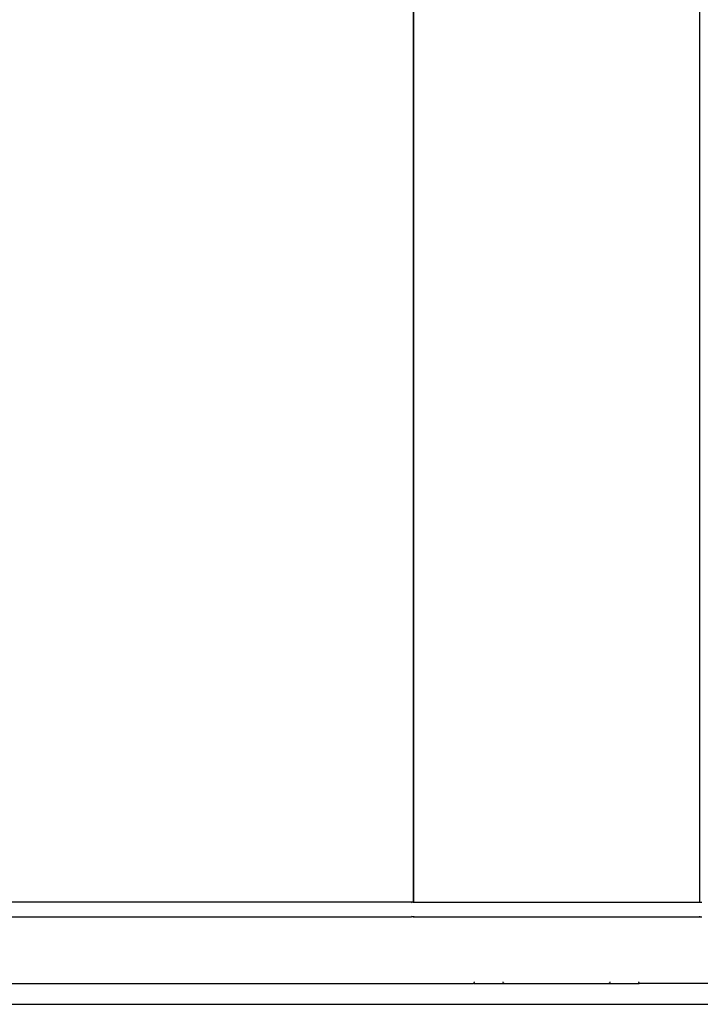
# Model space of a CAD drawing. Units: inches. Extents: x -5.9 to 6.3, y -1.5 to 1.4.
# Drawn here: x 4.6 to 5.3, y -1.5 to -0.6 of the extents above; entities that cross this region are included whole.
import ezdxf

# ---------------------------------------------------------------- set-up
doc = ezdxf.new("R2010")
doc.units = ezdxf.units.IN
doc.header["$MEASUREMENT"] = 0

msp = doc.modelspace()

# ---------------------------------------------------------------- linework, layer by layer
for p, q in [((5.02071, 0.3607), (5.02061, -1.41883)), ((5.02061, -1.41883), (5.02081, 0.3607)), ((5.29067, 0.3607), (5.29057, -1.41883)), ((5.01874, -1.41883), (4.10364, -1.41883)), ((5.01937, -1.41946), (5.01874, -1.41883)), ((5.02061, -1.41883), (5.01874, -1.41883)), ((5.02061, -1.41883), (5.02071, -1.41962)), ((5.02061, -1.41883), (5.29057, -1.41883)), ((5.29057, -1.41883), (5.29067, -1.41962)), ((5.29057, -1.41883), (5.29264, -1.41883)), ((4.13088, -1.43261), (5.01874, -1.43261)), ((5.01937, -1.43198), (5.01874, -1.43261)), ((5.02061, -1.43261), (5.01874, -1.43261)), ((5.02071, -1.43198), (5.02061, -1.43261)), ((5.02061, -1.43261), (5.02071, -1.4334)), ((5.02061, -1.43261), (5.29057, -1.43261)), ((5.29067, -1.43198), (5.29057, -1.43261)), ((5.29057, -1.43261), (5.29067, -1.4334)), ((5.29057, -1.43261), (5.29264, -1.43261)), ((4.2368, -1.4956), (5.07719, -1.4956)), ((5.07719, -1.4956), (5.07735, -1.49544)), ((5.07753, -1.4956), (5.07735, -1.49544)), ((5.07753, -1.4956), (5.10628, -1.4956)), ((5.07782, -1.49496), (5.07797, -1.49482)), ((5.07797, -1.49418), (5.07797, -1.49482)), ((5.10549, -1.49482), (5.10549, -1.49418)), ((5.10549, -1.49482), (5.10564, -1.49496)), ((5.10612, -1.49544), (5.10628, -1.4956)), ((5.10628, -1.4956), (5.20514, -1.4956)), ((5.20514, -1.4956), (5.2053, -1.49544)), ((5.20548, -1.4956), (5.2053, -1.49544)), ((5.20548, -1.4956), (5.23355, -1.4956)), ((5.20578, -1.49496), (5.20592, -1.49482)), ((5.20592, -1.49418), (5.20592, -1.49482)), ((5.23344, -1.49482), (5.23344, -1.49418)), ((5.23344, -1.49482), (5.23359, -1.49496)), ((5.23407, -1.49544), (5.23355, -1.4956)), ((5.23423, -1.4956), (5.23355, -1.4956)), ((5.23407, -1.49544), (5.23423, -1.4956)), ((6.07458, -1.4956), (5.23423, -1.4956)), ((4.23709, -1.51529), (6.07428, -1.51529))]:
    msp.add_line(p, q)

doc.saveas('drawing.dxf')
